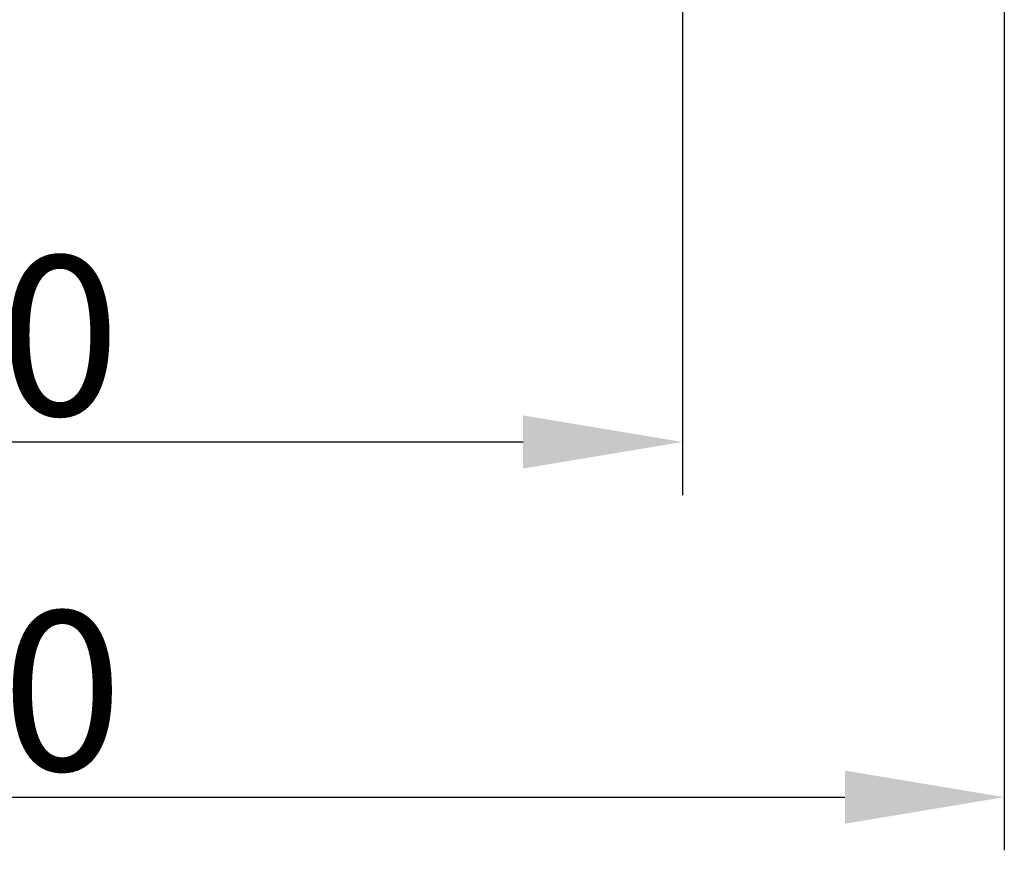
# Model space of a CAD drawing. Extents: x 16 to 415, y 5 to 292.
# Drawn here: x 191 to 209, y 69 to 84 of the extents above; entities that cross this region are included whole.
import ezdxf

# ---------------------------------------------------------------- set-up
doc = ezdxf.new("R2010")
doc.units = 0
doc.header["$MEASUREMENT"] = 0
doc.header["$PDMODE"] = 2
doc.header["$PDSIZE"] = -0.01
doc.layers.get('Defpoints').update_dxf_attribs({"linetype": 'CONTINUOUS'})
doc.layers.add('Auxiliar', color=7, linetype='CONTINUOUS', lineweight=9)
doc.styles.get("Standard").update_dxf_attribs({"font": 'monotxt.shx'})
doc.dimstyles.new('DSTYLE1', dxfattribs={"dimtxt": 15, "dimasz": 3, "dimexe": 1, "dimexo": 0, "dimgap": 1.5, "dimtad": 1, "dimdec": 1, "dimlfac": 5, "dimrnd": 0.1, "dimzin": 11, "dimdsep": 46, "dimtxsty": 'STANDARD', "dimcen": 0.09, "dimadec": 0, "dimazin": 0, "dimtp": 1, "dimtm": 1, "dimtfac": 1, "dimtdec": 4, "dimtofl": 0, "dimtmove": 0, "dimatfit": 3, "dimfxl": 1, "dimtolj": 1, "dimtzin": 0, "dimarcsym": 0})

# ---------------------------------------------------------------- blocks, each defined once
blk = doc.blocks.new('*D4')
at = {"layer": 'Auxiliar', "color": 0, "linetype": 'Continuous', "lineweight": -2, "transparency": 16777216}
for p, q in [((169.204, 84.721), (169.204, 68.787)), ((209.204, 84.721), (209.204, 68.787)), ((172.204, 69.787), (206.204, 69.787))]:
    blk.add_line(p, q, dxfattribs=at)
at = {"layer": 'Auxiliar', "color": 0, "linetype": 'Continuous', "transparency": 16777216}
for points in [[(172.204, 70.287), (172.204, 69.287), (169.204, 69.787)], [(206.204, 70.287), (206.204, 69.287), (209.204, 69.787)]]:
    blk.add_solid(points, dxfattribs=at)
at = {"layer": 'Defpoints', "color": 0, "linetype": 'Continuous', "transparency": 16777216}
for p in [(169.204, 85.221), (209.204, 85.221), (209.204, 69.787)]:
    blk.add_point(p, dxfattribs=at)
at = {"layer": 'Auxiliar', "color": 0, "linetype": 'Continuous', "lineweight": 9, "transparency": 16777216, "insert": (189.204, 71.787), "char_height": 3, "attachment_point": 5}
blk.add_mtext('\\A1;200', dxfattribs=at)
blk = doc.blocks.new('*D7')
at = {"layer": 'Auxiliar', "color": 0, "linetype": 'Continuous', "lineweight": -2, "transparency": 16777216}
for p, q in [((175.17, 89.891), (175.17, 75.471)), ((203.147, 89.481), (203.147, 75.471)), ((178.17, 76.471), (200.147, 76.471))]:
    blk.add_line(p, q, dxfattribs=at)
at = {"layer": 'Auxiliar', "color": 0, "linetype": 'Continuous', "transparency": 16777216}
for points in [[(178.17, 76.971), (178.17, 75.971), (175.17, 76.471)], [(200.147, 76.971), (200.147, 75.971), (203.147, 76.471)]]:
    blk.add_solid(points, dxfattribs=at)
at = {"layer": 'Defpoints', "color": 0, "linetype": 'Continuous', "transparency": 16777216}
for p in [(175.17, 90.391), (203.147, 89.981), (203.147, 76.471)]:
    blk.add_point(p, dxfattribs=at)
at = {"layer": 'Auxiliar', "color": 0, "linetype": 'Continuous', "lineweight": 9, "transparency": 16777216, "insert": (189.158, 78.471), "char_height": 3, "attachment_point": 5}
blk.add_mtext('\\A1;140', dxfattribs=at)

msp = doc.modelspace()

# ---------------------------------------------------------------- dimensions: what is measured, and where the dimension line sits
at = {"layer": 'Auxiliar', "color": 1, "linetype": 'Continuous', "lineweight": 9}
for base, p1, p2, picture, middle in [((203.147, 76.471), (175.17, 90.391), (203.147, 89.981), '*D7', (189.158, 78.471)), ((209.204, 69.787), (169.204, 85.221), (209.204, 85.221), '*D4', (189.204, 71.787))]:
    dim = msp.add_linear_dim(base=base, p1=p1, p2=p2, dimstyle='DSTYLE1', override={"dimtxt": 3, "dimexo": 0.5, "dimgap": 0.5, "dimdec": 0, "dimrnd": 0, "dimzin": 0, "dimtp": 0.005, "dimtm": -0.005, "dimtdec": 0, "dimtofl": 1}, dxfattribs=at)
    dim.commit()
    dim.dimension.update_dxf_attribs({"geometry": picture, "text_midpoint": middle})

doc.saveas('drawing.dxf')
